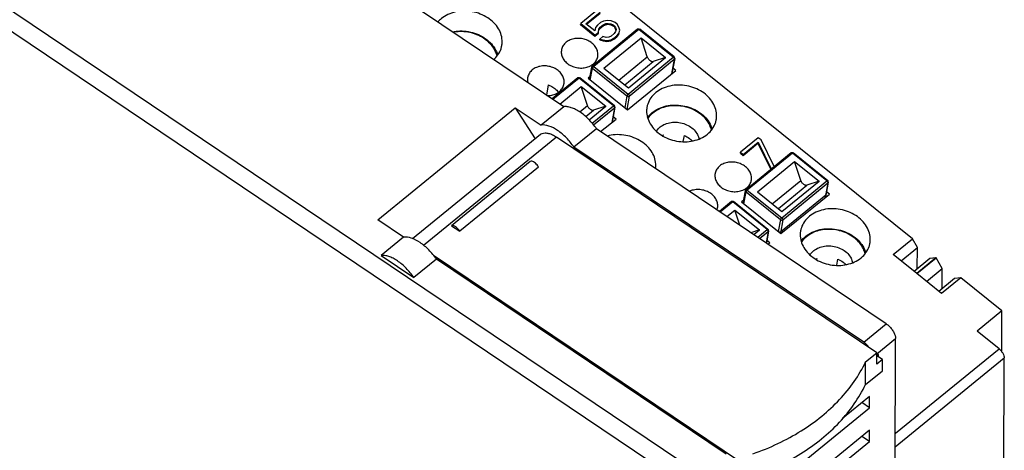
# Model space of a CAD drawing. Units: millimetres. Extents: x 0 to 420, y 0 to 297.
# Drawn here: x 352 to 396, y 216 to 235 of the extents above; entities that cross this region are included whole.
import ezdxf

# ---------------------------------------------------------------- set-up
doc = ezdxf.new("R2010")
doc.units = ezdxf.units.MM
doc.header["$LTSCALE"] = 23.1
doc.layers.get('0').update_dxf_attribs({"linetype": 'CONTINUOUS'})

msp = doc.modelspace()

# ---------------------------------------------------------------- linework, layer by layer
at = {"color": 9, "linetype": 'CONTINUOUS'}
for p, q in [((328.035, 250.933), (382.183, 214.514)), ((327.656, 250.253), (381.805, 213.835)), ((379.398, 234.401), (377.382, 232.76)), ((380.936, 233.164), (379.398, 234.401)), ((378.499, 232.146), (379.777, 233.187)), ((378.769, 231.929), (380.046, 232.97)), ((378.92, 231.522), (380.936, 233.164)), ((378.967, 231.433), (380.983, 233.075)), ((380.983, 233.075), (380.866, 232.428)), ((380.975, 233.178), (380.975, 233.178)), ((377.228, 232.148), (377.323, 232.674)), ((377.323, 232.674), (378.862, 231.437)), ((377.382, 232.76), (378.92, 231.522)), ((376.726, 232.226), (375.56, 231.277)), ((378.265, 230.989), (376.726, 232.226)), ((378.862, 231.437), (378.766, 230.911)), ((378.967, 231.433), (378.859, 230.836)), ((376.754, 230.726), (377.105, 231.012)), ((377.028, 230.512), (377.375, 230.795)), ((377.317, 230.217), (378.265, 230.989)), ((377.379, 230.14), (378.312, 230.9)), ((378.312, 230.9), (378.194, 230.253)), ((378.304, 231.003), (378.304, 231.003)), ((375.714, 229.6), (369.768, 224.759)), ((386.266, 228.876), (384.25, 227.235)), ((387.804, 227.638), (386.266, 228.876)), ((385.367, 226.621), (386.645, 227.661)), ((385.788, 225.997), (387.804, 227.638)), ((387.843, 227.652), (387.843, 227.652)), ((384.25, 227.235), (385.788, 225.997)), ((385.637, 226.404), (386.915, 227.444)), ((385.835, 225.908), (387.851, 227.55)), ((387.851, 227.55), (387.734, 226.903)), ((384.096, 226.623), (384.191, 227.149)), ((384.191, 227.149), (385.73, 225.911)), ((385.738, 225.373), (387.754, 227.015)), ((383.595, 226.701), (383.038, 226.248)), ((385.133, 225.463), (383.595, 226.701)), ((385.73, 225.911), (385.634, 225.385)), ((385.835, 225.908), (385.727, 225.311)), ((384.713, 225.121), (385.133, 225.463)), ((385.172, 225.477), (385.172, 225.477)), ((384.798, 225.064), (385.18, 225.375)), ((385.18, 225.375), (385.088, 224.869)), ((389.454, 220.434), (390.462, 221.255)), ((390.042, 219.916), (390.878, 220.596)), ((390.868, 216.365), (395.503, 220.139)), ((390.867, 215.761), (395.74, 219.729))]:
    msp.add_line(p, q, dxfattribs=at)
at = {"color": 7, "linetype": 'CONTINUOUS'}
for p, q in [((391.633, 225.047), (360.5, 250.093)), ((376.038, 230.956), (352.003, 247.121)), ((377.553, 235.283), (376.803, 234.672)), ((377.036, 234.663), (377.676, 235.184)), ((377.06, 234.645), (377.668, 235.14)), ((376.795, 234.628), (376.803, 234.672)), ((376.803, 234.672), (377.441, 234.159)), ((377.429, 234.347), (377.036, 234.663)), ((377.684, 234.714), (377.551, 234.606)), ((377.818, 234.784), (377.684, 234.714)), ((377.806, 234.615), (377.919, 234.667)), ((378.002, 234.814), (377.818, 234.784)), ((377.911, 234.622), (377.919, 234.667)), ((377.919, 234.667), (378.034, 234.681)), ((378.167, 234.789), (378.002, 234.814)), ((378.026, 234.637), (378.034, 234.681)), ((378.034, 234.681), (378.152, 234.658)), ((378.144, 234.613), (378.152, 234.658)), ((378.152, 234.658), (378.248, 234.617)), ((378.333, 234.726), (378.167, 234.789)), ((378.432, 234.647), (378.333, 234.726)), ((376.795, 234.628), (377.433, 234.114)), ((379.342, 234.415), (377.326, 232.774)), ((377.466, 234.497), (377.429, 234.347)), ((377.433, 234.114), (377.588, 234.24)), ((377.441, 234.159), (377.596, 234.285)), ((377.551, 234.606), (377.466, 234.497)), ((377.588, 234.24), (377.596, 234.285)), ((377.596, 234.285), (377.61, 234.416)), ((377.606, 234.376), (377.666, 234.463)), ((377.61, 234.416), (377.674, 234.507)), ((377.666, 234.463), (377.798, 234.57)), ((377.666, 234.463), (377.674, 234.507)), ((377.674, 234.507), (377.806, 234.615)), ((377.798, 234.57), (377.911, 234.622)), ((377.798, 234.57), (377.806, 234.615)), ((377.911, 234.622), (378.026, 234.637)), ((378.026, 234.637), (378.144, 234.613)), ((378.144, 234.613), (378.24, 234.572)), ((378.297, 234.22), (378.165, 234.112)), ((378.24, 234.572), (378.248, 234.617)), ((378.24, 234.572), (378.289, 234.533)), ((378.248, 234.617), (378.297, 234.577)), ((378.289, 234.533), (378.297, 234.577)), ((378.289, 234.533), (378.34, 234.455)), ((378.297, 234.577), (378.348, 234.5)), ((378.361, 234.312), (378.297, 234.22)), ((378.34, 234.455), (378.348, 234.5)), ((378.34, 234.455), (378.37, 234.36)), ((378.348, 234.5), (378.378, 234.405)), ((378.378, 234.405), (378.361, 234.312)), ((378.42, 234.121), (378.506, 234.231)), ((378.51, 234.513), (378.432, 234.647)), ((378.498, 234.186), (378.534, 234.335)), ((378.498, 234.186), (378.506, 234.231)), ((378.506, 234.231), (378.542, 234.38)), ((378.542, 234.38), (378.51, 234.513)), ((380.975, 233.178), (379.437, 234.415)), ((377.433, 234.114), (377.441, 234.159)), ((377.654, 233.937), (377.662, 233.981)), ((377.654, 233.937), (377.797, 233.894)), ((377.795, 234.089), (377.662, 233.981)), ((377.662, 233.981), (377.805, 233.938)), ((377.937, 234.046), (377.795, 234.089)), ((377.797, 233.894), (377.805, 233.938)), ((377.797, 233.894), (377.961, 233.868)), ((377.805, 233.938), (377.969, 233.913)), ((377.833, 232.683), (379.496, 234.037)), ((378.052, 234.06), (377.937, 234.046)), ((377.961, 233.868), (377.969, 233.913)), ((377.961, 233.868), (378.145, 233.899)), ((377.969, 233.913), (378.153, 233.943)), ((378.165, 234.112), (378.052, 234.06)), ((378.145, 233.899), (378.28, 233.969)), ((378.145, 233.899), (378.153, 233.943)), ((378.153, 233.943), (378.288, 234.014)), ((378.28, 233.969), (378.412, 234.077)), ((378.28, 233.969), (378.288, 234.014)), ((378.288, 234.014), (378.42, 234.121)), ((378.412, 234.077), (378.498, 234.186)), ((378.412, 234.077), (378.42, 234.121)), ((379.777, 233.187), (379.496, 234.037)), ((379.496, 234.037), (380.595, 233.153)), ((378.932, 231.798), (380.595, 233.153)), ((380.595, 233.153), (380.046, 232.97)), ((381.002, 233.106), (380.881, 232.441)), ((377.199, 232.172), (377.3, 232.729)), ((377.833, 232.683), (378.932, 231.798)), ((378.885, 230.815), (381.052, 232.58)), ((381.052, 232.58), (380.925, 232.682)), ((376.671, 232.24), (375.521, 231.304)), ((378.304, 231.003), (376.765, 232.24)), ((377.224, 232.309), (377.127, 232.23)), ((377.127, 232.23), (378.885, 230.815)), ((375.346, 231.927), (375.264, 231.476)), ((375.859, 231.076), (376.825, 231.862)), ((377.105, 231.012), (376.825, 231.862)), ((376.825, 231.862), (377.924, 230.978)), ((367.727, 225.905), (373.876, 230.911)), ((373.876, 230.911), (374.757, 229.516)), ((373.876, 230.911), (375.03, 230.135)), ((376.038, 230.956), (375.03, 230.135)), ((377.178, 230.371), (377.924, 230.978)), ((377.924, 230.978), (377.375, 230.795)), ((378.331, 230.931), (378.21, 230.266)), ((377.692, 229.844), (378.381, 230.405)), ((378.381, 230.405), (378.254, 230.507)), ((377.507, 229.968), (376.499, 229.147)), ((390.462, 221.255), (377.507, 229.968)), ((375.002, 229.716), (369.28, 225.057)), ((390.043, 219.963), (375.714, 229.6)), ((380.444, 229.669), (380.449, 229.673)), ((380.489, 229.645), (380.498, 229.697)), ((381.386, 229.397), (381.435, 229.669)), ((381.745, 229.455), (381.739, 229.422)), ((384.74, 229.572), (383.946, 228.926)), ((384.863, 229.474), (384.74, 229.572)), ((385.453, 228.285), (384.863, 229.474)), ((389.454, 220.434), (376.499, 229.147)), ((384.061, 228.783), (384.722, 229.321)), ((384.069, 228.827), (384.73, 229.366)), ((384.722, 229.321), (384.73, 229.366)), ((384.722, 229.321), (385.303, 228.151)), ((384.73, 229.366), (385.32, 228.177)), ((374.545, 228.513), (371.017, 225.64)), ((383.938, 228.882), (383.946, 228.926)), ((383.938, 228.882), (384.061, 228.783)), ((383.946, 228.926), (384.069, 228.827)), ((384.061, 228.783), (384.069, 228.827)), ((386.211, 228.89), (384.194, 227.248)), ((384.701, 227.157), (386.364, 228.511)), ((387.843, 227.652), (386.305, 228.89)), ((386.364, 228.511), (387.463, 227.627)), ((386.645, 227.661), (386.364, 228.511)), ((374.918, 228.262), (371.39, 225.39)), ((385.318, 228.163), (385.32, 228.177)), ((385.32, 228.177), (385.453, 228.285)), ((385.45, 228.27), (385.453, 228.285)), ((385.8, 226.273), (387.463, 227.627)), ((387.463, 227.627), (386.915, 227.444)), ((384.067, 226.646), (384.168, 227.203)), ((387.87, 227.58), (387.75, 226.915)), ((384.092, 226.783), (383.995, 226.704)), ((384.701, 227.157), (385.8, 226.273)), ((385.753, 225.29), (387.92, 227.054)), ((387.92, 227.054), (387.793, 227.157)), ((383.539, 226.715), (382.999, 226.275)), ((383.337, 226.047), (383.693, 226.336)), ((385.172, 225.477), (383.634, 226.715)), ((383.693, 226.336), (384.792, 225.452)), ((383.917, 225.657), (383.693, 226.336)), ((383.995, 226.704), (385.753, 225.29)), ((368.88, 225.129), (367.727, 225.905)), ((371.017, 225.64), (371.39, 225.39)), ((384.792, 225.452), (384.41, 225.325)), ((384.534, 225.242), (384.792, 225.452)), ((368.88, 225.129), (367.872, 224.308)), ((385.199, 225.405), (385.1, 224.861)), ((385.249, 224.88), (385.122, 224.982)), ((390.776, 224.349), (391.633, 225.047)), ((391.853, 224.668), (391.633, 225.047)), ((385.169, 224.815), (385.249, 224.88)), ((391.121, 224.072), (391.853, 224.668)), ((391.85, 223.717), (391.853, 224.668)), ((367.872, 224.308), (369.342, 223.32)), ((370.35, 224.141), (369.342, 223.32)), ((383.994, 215.039), (370.213, 224.307)), ((383.305, 215.428), (370.35, 224.141)), ((387.312, 224.143), (387.318, 224.148)), ((387.357, 224.12), (387.367, 224.172)), ((388.254, 223.872), (388.304, 224.144)), ((391.826, 223.504), (390.776, 224.349)), ((392.408, 224.171), (391.707, 223.6)), ((392.683, 224.202), (391.826, 223.504)), ((391.832, 223.5), (392.689, 224.198)), ((392.683, 224.202), (392.408, 224.171)), ((392.689, 224.198), (392.683, 224.202)), ((392.963, 223.724), (392.689, 224.198)), ((388.613, 223.93), (388.607, 223.897)), ((392.262, 223.154), (392.963, 223.724)), ((392.96, 222.824), (392.963, 223.724)), ((392.936, 222.611), (391.832, 223.5)), ((393.518, 223.278), (392.817, 222.707)), ((393.793, 223.309), (392.936, 222.611)), ((393.793, 223.309), (393.518, 223.278)), ((395.63, 221.831), (393.793, 223.309)), ((395.63, 221.831), (394.521, 220.929)), ((395.625, 220.008), (395.63, 221.831)), ((390.853, 209.874), (390.878, 220.596)), ((395.503, 220.139), (394.521, 220.929)), ((389.539, 219.553), (390.043, 219.963)), ((390.122, 219.892), (390.04, 219.825)), ((390.041, 219.459), (390.043, 219.963)), ((390.293, 219.664), (390.046, 219.83)), ((390.122, 219.78), (390.122, 219.892)), ((395.723, 213.795), (395.74, 219.729)), ((389.536, 218.544), (389.539, 219.553)), ((390.293, 219.664), (390.041, 219.459)), ((390.292, 219.159), (390.293, 219.664)), ((389.536, 218.544), (390.292, 219.159)), ((389.715, 218.012), (388.502, 217.025)), ((389.714, 217.508), (389.715, 218.012)), ((383.665, 212.584), (389.714, 217.508)), ((389.714, 217.508), (389.375, 217.736)), ((389.711, 216.499), (383.663, 211.574)), ((389.71, 215.994), (389.371, 216.222)), ((389.71, 215.994), (389.711, 216.499)), ((383.662, 211.07), (389.71, 215.994))]:
    msp.add_line(p, q, dxfattribs=at)
for points, start_tangent, end_tangent in [([(373.272, 233.686), (373.288, 233.845), (373.249, 234.147), (373.123, 234.44), (372.916, 234.707), (372.64, 234.93), (372.311, 235.098), (371.948, 235.201), (371.572, 235.233), (371.2, 235.191), (370.858, 235.076), (370.569, 234.895)], (0.657596, 3.632006), (-2.851075, -2.32115)), ([(370.569, 234.895), (370.411, 234.742)], (-0.170074, -0.138463), (-0.143052, -0.16736)), ([(371.063, 234.304), (371.401, 234.341), (371.774, 234.312), (372.137, 234.212), (372.468, 234.045), (372.746, 233.823), (372.956, 233.558), (373.085, 233.265), (373.086, 233.261)], (2.432706, 0.499862), (0.674558, -2.394267)), ([(372.594, 233.916), (372.316, 234.098), (372.001, 234.227), (371.666, 234.298), (371.325, 234.308), (371.104, 234.281)], (-1.2302, 0.98967), (-1.553945, -0.292012)), ([(379.342, 234.415), (379.357, 234.424), (379.379, 234.431), (379.403, 234.431), (379.426, 234.423), (379.437, 234.415)], (0.079031, 0.064337), (0.079594, -0.06395)), ([(373.058, 233.226), (372.981, 233.438), (372.82, 233.692), (372.594, 233.916)], (-0.206265, 0.820713), (-0.657601, 0.529026)), ([(376.147, 233.834), (376.015, 233.687), (375.943, 233.512), (375.94, 233.495)], (-0.31318, -0.25497), (-0.072208, -0.399264)), ([(377.563, 233.2), (377.566, 233.37), (377.507, 233.556), (377.386, 233.725), (377.214, 233.863), (377.005, 233.96), (376.775, 234.007), (376.543, 234), (376.328, 233.941), (376.147, 233.834)], (0.34407, 1.902491), (-1.492304, -1.214932)), ([(372.905, 233.062), (373.097, 233.273), (373.237, 233.547), (373.272, 233.686)], (0.557465, 0.481539), (0.131586, 0.72677)), ([(375.94, 233.495), (375.937, 233.325), (375.996, 233.139), (376.117, 232.97), (376.289, 232.831), (376.498, 232.735), (376.728, 232.688), (376.96, 232.694), (377.175, 232.754), (377.299, 232.82)], (-0.331505, -1.833009), (1.553228, 1.021951)), ([(377.356, 232.861), (377.488, 233.008), (377.56, 233.182), (377.563, 233.2)], (0.31318, 0.25497), (0.072208, 0.399264)), ([(380.046, 232.97), (380.013, 232.965), (379.976, 232.972), (379.936, 232.989), (379.896, 233.017), (379.858, 233.052), (379.824, 233.094), (379.796, 233.14), (379.777, 233.187)], (-0.35432, -0.118239), (-0.117077, 0.354706)), ([(381.002, 233.106), (381.002, 233.13), (380.995, 233.153), (380.981, 233.173), (380.975, 233.178)], (0.014301, 0.078861), (-0.062888, 0.050461)), ([(374.635, 232.603), (374.503, 232.456), (374.431, 232.281), (374.428, 232.264)], (-0.31318, -0.25497), (-0.072208, -0.399264)), ([(376.051, 231.969), (376.054, 232.139), (375.995, 232.325), (375.874, 232.494), (375.702, 232.632), (375.493, 232.729), (375.263, 232.776), (375.031, 232.769), (374.816, 232.71), (374.635, 232.603)], (0.34407, 1.902491), (-1.492304, -1.214932)), ([(377.299, 232.82), (377.356, 232.861)], (0.058876, 0.038738), (0.054501, 0.044371)), ([(377.3, 232.729), (377.306, 232.749), (377.318, 232.766), (377.326, 232.774)], (0.009458, 0.052155), (0.041291, 0.03355)), ([(374.428, 232.264), (374.425, 232.094), (374.439, 232.025)], (-0.042894, -0.237174), (0.063035, -0.232549)), ([(376.671, 232.24), (376.686, 232.249), (376.708, 232.256), (376.732, 232.256), (376.754, 232.248), (376.765, 232.24)], (0.079031, 0.064337), (0.079594, -0.06395)), ([(375.29, 231.453), (375.448, 231.463), (375.663, 231.523), (375.844, 231.63)], (0.592576, -0.008703), (0.45851, 0.373288)), ([(375.346, 231.927), (375.556, 231.83), (375.729, 231.691)], (0.430674, -0.140153), (0.313252, -0.329727)), ([(375.729, 231.691), (375.8, 231.605)], (0.077161, -0.08122), (0.064248, -0.091755)), ([(375.844, 231.63), (375.975, 231.777), (376.048, 231.951), (376.051, 231.969)], (0.31318, 0.25497), (0.072208, 0.399264)), ([(380.159, 231.585), (379.938, 231.351), (379.798, 231.076), (379.763, 230.938)], (-0.599087, -0.487736), (-0.138178, -0.763182)), ([(382.862, 230.376), (382.878, 230.536), (382.84, 230.837), (382.713, 231.13), (382.506, 231.397), (382.23, 231.621), (381.901, 231.789), (381.538, 231.892), (381.162, 231.924), (380.79, 231.881), (380.449, 231.766), (380.159, 231.585)], (0.657596, 3.632006), (-2.851075, -2.32115)), ([(377.507, 229.968), (377.346, 230.184), (377.166, 230.385), (376.973, 230.564), (376.773, 230.714), (376.573, 230.832), (376.38, 230.913), (376.2, 230.955), (376.038, 230.956)], (-1.032463, 1.524532), (-1.826241, -0.234564)), ([(377.375, 230.795), (377.342, 230.79), (377.304, 230.797), (377.264, 230.814), (377.224, 230.842), (377.186, 230.877), (377.153, 230.919), (377.125, 230.965), (377.105, 231.012)], (-0.35432, -0.118239), (-0.117077, 0.354706)), ([(378.331, 230.931), (378.331, 230.955), (378.324, 230.978), (378.309, 230.998), (378.304, 231.003)], (0.014301, 0.078861), (-0.062888, 0.050461)), ([(379.763, 230.938), (379.747, 230.779), (379.785, 230.477), (379.912, 230.184), (380.119, 229.917), (380.395, 229.693), (380.724, 229.525), (381.087, 229.422), (381.463, 229.391), (381.835, 229.433), (382.176, 229.548), (382.466, 229.729)], (-0.657596, -3.632006), (2.851075, 2.32115)), ([(379.786, 230.473), (379.997, 230.694)], (0.180937, 0.247741), (0.236952, 0.19291)), ([(379.997, 230.694), (380.286, 230.874), (380.624, 230.989), (380.991, 231.032), (381.364, 231.003), (381.727, 230.902), (382.058, 230.736), (382.336, 230.514), (382.546, 230.249), (382.675, 229.955), (382.676, 229.952)], (2.486757, 2.024547), (0.872405, -3.096501)), ([(382.184, 230.607), (381.906, 230.788), (381.591, 230.917), (381.256, 230.988), (380.915, 230.999), (380.586, 230.947), (380.284, 230.837), (380.024, 230.672)], (-1.806279, 1.453114), (-1.797773, -1.463624)), ([(380.024, 230.672), (379.822, 230.461), (379.802, 230.433)], (-0.253223, -0.206157), (-0.186197, -0.269605)), ([(380.352, 230.05), (380.574, 230.182), (380.838, 230.255), (381.123, 230.263), (381.405, 230.205), (381.662, 230.087), (381.873, 229.917), (382.021, 229.71), (382.088, 229.518)], (1.64132, 1.336251), (0.41011, -2.085537)), ([(382.648, 229.917), (382.571, 230.129), (382.41, 230.383), (382.184, 230.607)], (-0.206265, 0.820713), (-0.657601, 0.529026)), ([(382.466, 229.729), (382.687, 229.964), (382.827, 230.238), (382.862, 230.376)], (0.599087, 0.487736), (0.138178, 0.763182)), ([(376.499, 229.147), (376.158, 229.564), (375.765, 229.894), (375.372, 230.092), (375.03, 230.135)], (-1.030048, 1.520966), (-1.82197, -0.234015)), ([(380.186, 229.863), (380.191, 229.87), (380.352, 230.05)], (0.132364, 0.214816), (0.194577, 0.158411)), ([(375.002, 229.716), (375.074, 229.759), (375.206, 229.785), (375.361, 229.766), (375.533, 229.704), (375.714, 229.6)], (0.599777, 0.485535), (0.63539, -0.427337)), ([(380.146, 228.194), (380.156, 228.32), (380.118, 228.621), (379.991, 228.915), (379.784, 229.181), (379.508, 229.405), (379.179, 229.573), (378.816, 229.676), (378.44, 229.708), (378.068, 229.665), (377.992, 229.647)], (0.43807, 2.998236), (-2.920327, -0.783586)), ([(380.441, 229.672), (380.498, 229.697)], (0.056873, 0.027376), (0.05845, 0.023677)), ([(381.435, 229.669), (381.66, 229.537), (381.78, 229.431)], (0.383871, -0.171165), (0.292459, -0.303215)), ([(374.918, 228.262), (374.853, 228.354), (374.774, 228.432), (374.69, 228.488), (374.611, 228.516), (374.545, 228.513)], (-0.241047, 0.407944), (-0.448291, -0.153486)), ([(386.211, 228.89), (386.225, 228.899), (386.248, 228.906), (386.271, 228.905), (386.294, 228.897), (386.305, 228.89)], (0.079031, 0.064337), (0.079594, -0.06395)), ([(383.015, 228.308), (382.884, 228.161), (382.812, 227.987), (382.808, 227.969)], (-0.31318, -0.25497), (-0.072208, -0.399264)), ([(384.431, 227.675), (384.435, 227.845), (384.375, 228.031), (384.255, 228.2), (384.083, 228.338), (383.873, 228.435), (383.643, 228.482), (383.411, 228.475), (383.196, 228.416), (383.015, 228.308)], (0.34407, 1.902491), (-1.492304, -1.214932)), ([(382.808, 227.969), (382.805, 227.799), (382.864, 227.613), (382.985, 227.444), (383.157, 227.306), (383.366, 227.209), (383.596, 227.162), (383.828, 227.169), (384.043, 227.228), (384.167, 227.294)], (-0.331505, -1.833009), (1.553228, 1.021951)), ([(384.224, 227.336), (384.356, 227.483), (384.428, 227.657), (384.431, 227.675)], (0.31318, 0.25497), (0.072208, 0.399264)), ([(386.915, 227.444), (386.882, 227.44), (386.844, 227.447), (386.804, 227.464), (386.764, 227.491), (386.726, 227.527), (386.692, 227.569), (386.665, 227.614), (386.645, 227.661)], (-0.35432, -0.118239), (-0.117077, 0.354706)), ([(387.87, 227.58), (387.871, 227.604), (387.863, 227.627), (387.849, 227.647), (387.843, 227.652)], (0.014301, 0.078861), (-0.062888, 0.050461)), ([(382.919, 226.444), (382.922, 226.614), (382.863, 226.8), (382.742, 226.969), (382.57, 227.107), (382.361, 227.204), (382.131, 227.25), (381.899, 227.244), (381.684, 227.185), (381.662, 227.175)], (0.310683, 1.71788), (-1.587794, -0.725712)), ([(384.167, 227.294), (384.224, 227.336)], (0.058876, 0.038738), (0.054501, 0.044371)), ([(384.168, 227.203), (384.174, 227.223), (384.186, 227.241), (384.194, 227.248)], (0.009458, 0.052155), (0.041291, 0.03355)), ([(383.539, 226.715), (383.554, 226.724), (383.576, 226.731), (383.6, 226.73), (383.622, 226.722), (383.633, 226.715)], (0.079031, 0.064337), (0.079594, -0.06395)), ([(382.893, 226.349), (382.916, 226.426), (382.919, 226.444)], (0.035546, 0.092303), (0.017597, 0.097299)), ([(389.73, 224.851), (389.746, 225.01), (389.708, 225.312), (389.582, 225.605), (389.374, 225.872), (389.098, 226.096), (388.769, 226.264), (388.406, 226.367), (388.03, 226.398), (387.658, 226.356), (387.317, 226.241), (387.027, 226.06)], (0.657596, 3.632006), (-2.851075, -2.32115)), ([(387.027, 226.06), (386.806, 225.825), (386.666, 225.551), (386.631, 225.413)], (-0.599087, -0.487736), (-0.138178, -0.763182)), ([(371.39, 225.39), (371.324, 225.481), (371.245, 225.559), (371.162, 225.616), (371.083, 225.644), (371.017, 225.64)], (-0.241047, 0.407944), (-0.448291, -0.153486)), ([(385.199, 225.405), (385.199, 225.429), (385.192, 225.453), (385.177, 225.473), (385.172, 225.477)], (0.014301, 0.078861), (-0.062888, 0.050461)), ([(386.631, 225.413), (386.615, 225.253), (386.654, 224.952), (386.78, 224.659), (386.987, 224.392), (387.263, 224.168), (387.592, 224), (387.955, 223.897), (388.331, 223.865), (388.703, 223.908), (389.045, 224.023), (389.335, 224.204)], (-0.657596, -3.632006), (2.851075, 2.32115)), ([(386.865, 225.169), (387.154, 225.349), (387.492, 225.463), (387.86, 225.507), (388.233, 225.477), (388.595, 225.377), (388.926, 225.211), (389.204, 224.988), (389.414, 224.723), (389.543, 224.43), (389.544, 224.426)], (2.486757, 2.024547), (0.872405, -3.096501)), ([(389.052, 225.082), (388.774, 225.263), (388.46, 225.392), (388.124, 225.463), (387.783, 225.473), (387.454, 225.422), (387.152, 225.312), (386.893, 225.146)], (-1.806279, 1.453114), (-1.797773, -1.463624)), ([(370.35, 224.141), (370.008, 224.558), (369.616, 224.887), (369.223, 225.086), (368.88, 225.129)], (-1.030048, 1.520966), (-1.82197, -0.234015)), ([(386.654, 224.947), (386.865, 225.169)], (0.180937, 0.247741), (0.236952, 0.19291)), ([(386.893, 225.146), (386.69, 224.935), (386.67, 224.908)], (-0.253223, -0.206157), (-0.186197, -0.269605)), ([(389.516, 224.392), (389.439, 224.604), (389.278, 224.858), (389.052, 225.082)], (-0.206265, 0.820713), (-0.657601, 0.529026)), ([(387.221, 224.525), (387.442, 224.657), (387.706, 224.73), (387.991, 224.738), (388.273, 224.68), (388.53, 224.562), (388.742, 224.392), (388.89, 224.184), (388.956, 223.992)], (1.64132, 1.336251), (0.41011, -2.085537)), ([(389.335, 224.204), (389.555, 224.438), (389.695, 224.713), (389.73, 224.851)], (0.599087, 0.487736), (0.138178, 0.763182)), ([(369.342, 223.32), (369.18, 223.536), (369, 223.737), (368.807, 223.916), (368.608, 224.066), (368.408, 224.184), (368.215, 224.265), (368.034, 224.307), (367.872, 224.308)], (-1.032463, 1.524532), (-1.826241, -0.234564)), ([(387.054, 224.337), (387.059, 224.345), (387.221, 224.525)], (0.132364, 0.214816), (0.194577, 0.158411)), ([(387.309, 224.146), (387.367, 224.172)], (0.056873, 0.027376), (0.05845, 0.023677)), ([(388.304, 224.144), (388.528, 224.012), (388.648, 223.906)], (0.383871, -0.171165), (0.292459, -0.303215)), ([(390.462, 221.255), (390.591, 221.15), (390.707, 221.018), (390.799, 220.872), (390.858, 220.727), (390.878, 220.596)], (0.666306, -0.44813), (-0.001898, -0.802982)), ([(389.702, 220.193), (389.699, 220.197), (389.583, 220.329), (389.454, 220.434)], (-0.206973, 0.278954), (-0.287894, 0.193626)), ([(395.503, 220.139), (395.596, 220.048), (395.673, 219.94), (395.723, 219.829), (395.74, 219.729)], (0.378501, -0.304496), (-0.001402, -0.485776)), ([(384.498, 215.449), (385.62, 215.907), (386.651, 216.47), (387.574, 217.128), (388.371, 217.87), (389.03, 218.683), (389.539, 219.553)], (6.296241, 2.180732), (2.891688, 6.003032)), ([(384.496, 214.44), (385.618, 214.898), (386.649, 215.461), (387.571, 216.119), (388.369, 216.861), (389.027, 217.674), (389.536, 218.544)], (6.296241, 2.180732), (2.891688, 6.003032))]:
    msp.add_spline(points, degree=3, dxfattribs=dict(at, start_tangent=start_tangent, end_tangent=end_tangent))
at = {"color": 9, "linetype": 'CONTINUOUS'}
for points, start_tangent, end_tangent in [([(379.398, 234.401), (379.38, 234.413), (379.364, 234.419), (379.35, 234.419), (379.342, 234.415)], (-0.04734, 0.038084), (-0.048174, -0.038355)), ([(379.398, 234.401), (379.413, 234.412), (379.426, 234.417), (379.435, 234.416), (379.437, 234.415)], (0.033717, 0.02745), (0.032661, -0.028652)), ([(380.936, 233.164), (380.952, 233.174), (380.964, 233.179), (380.974, 233.178), (380.975, 233.178)], (0.033693, 0.027431), (0.032718, -0.028511)), ([(380.936, 233.164), (380.953, 233.148), (380.967, 233.129), (380.977, 233.109), (380.983, 233.091), (380.983, 233.075)], (0.081049, -0.065202), (-0.01856, -0.102351)), ([(380.983, 233.075), (380.996, 233.09), (381.002, 233.106)], (0.028452, 0.023164), (0.006606, 0.036289)), ([(377.3, 232.729), (377.299, 232.727), (377.3, 232.708), (377.309, 232.69), (377.323, 232.674)], (-0.011145, -0.061221), (0.048227, -0.038797)), ([(377.382, 232.76), (377.366, 232.745), (377.35, 232.727), (377.337, 232.708), (377.328, 232.69), (377.323, 232.674)], (-0.081602, -0.066435), (-0.018775, -0.103538)), ([(377.382, 232.76), (377.364, 232.771), (377.348, 232.777), (377.334, 232.777), (377.326, 232.774)], (-0.047269, 0.038027), (-0.048289, -0.038077)), ([(376.726, 232.226), (376.709, 232.238), (376.692, 232.244), (376.678, 232.244), (376.671, 232.24)], (-0.04734, 0.038084), (-0.048174, -0.038355)), ([(376.726, 232.226), (376.742, 232.237), (376.755, 232.242), (376.764, 232.241), (376.765, 232.24)], (0.033717, 0.02745), (0.032661, -0.028652)), ([(378.92, 231.522), (378.904, 231.507), (378.889, 231.489), (378.876, 231.471), (378.866, 231.452), (378.862, 231.437)], (-0.081602, -0.066435), (-0.018775, -0.103538)), ([(378.862, 231.437), (378.881, 231.425), (378.904, 231.418), (378.927, 231.418), (378.949, 231.423), (378.967, 231.433)], (0.08798, -0.070778), (0.087566, 0.07129)), ([(378.92, 231.522), (378.937, 231.506), (378.951, 231.488), (378.961, 231.468), (378.967, 231.449), (378.967, 231.433)], (0.081049, -0.065202), (-0.01856, -0.102351)), ([(378.265, 230.989), (378.28, 230.999), (378.293, 231.004), (378.302, 231.004), (378.304, 231.003)], (0.033693, 0.027431), (0.032718, -0.028511)), ([(378.265, 230.989), (378.281, 230.973), (378.296, 230.954), (378.306, 230.934), (378.312, 230.916), (378.312, 230.9)], (0.081049, -0.065202), (-0.01856, -0.102351)), ([(378.312, 230.9), (378.325, 230.915), (378.331, 230.931)], (0.028452, 0.023164), (0.006606, 0.036289)), ([(386.266, 228.876), (386.249, 228.888), (386.232, 228.894), (386.218, 228.893), (386.211, 228.89)], (-0.04734, 0.038084), (-0.048174, -0.038355)), ([(386.266, 228.876), (386.281, 228.887), (386.294, 228.892), (386.304, 228.891), (386.305, 228.89)], (0.033717, 0.02745), (0.032661, -0.028652)), ([(387.804, 227.638), (387.82, 227.649), (387.833, 227.654), (387.842, 227.653), (387.843, 227.652)], (0.033693, 0.027431), (0.032718, -0.028511)), ([(387.804, 227.638), (387.821, 227.622), (387.835, 227.604), (387.846, 227.584), (387.851, 227.565), (387.851, 227.55)], (0.081049, -0.065202), (-0.01856, -0.102351)), ([(384.168, 227.203), (384.168, 227.202), (384.169, 227.183), (384.177, 227.165), (384.191, 227.149)], (-0.011145, -0.061221), (0.048227, -0.038797)), ([(384.25, 227.235), (384.234, 227.22), (384.219, 227.202), (384.206, 227.183), (384.196, 227.165), (384.191, 227.149)], (-0.081602, -0.066435), (-0.018775, -0.103538)), ([(384.25, 227.235), (384.232, 227.246), (384.216, 227.252), (384.202, 227.252), (384.194, 227.248)], (-0.047269, 0.038027), (-0.048289, -0.038077)), ([(387.851, 227.55), (387.864, 227.564), (387.87, 227.58)], (0.028452, 0.023164), (0.006606, 0.036289)), ([(387.754, 227.015), (387.766, 227.027), (387.772, 227.041), (387.773, 227.045)], (0.028505, 0.023207), (0.006562, 0.036333)), ([(383.595, 226.701), (383.577, 226.713), (383.561, 226.719), (383.547, 226.718), (383.539, 226.715)], (-0.04734, 0.038084), (-0.048174, -0.038355)), ([(383.595, 226.701), (383.61, 226.712), (383.623, 226.717), (383.632, 226.716), (383.633, 226.715)], (0.033717, 0.02745), (0.032661, -0.028652)), ([(384.071, 226.668), (384.07, 226.657), (384.074, 226.642), (384.074, 226.64)], (-0.005086, -0.028161), (0.010791, -0.026465)), ([(385.788, 225.997), (385.772, 225.982), (385.757, 225.964), (385.744, 225.945), (385.735, 225.927), (385.73, 225.911)], (-0.081602, -0.066435), (-0.018775, -0.103538)), ([(385.73, 225.911), (385.749, 225.9), (385.772, 225.893), (385.795, 225.892), (385.817, 225.898), (385.835, 225.908)], (0.08798, -0.070778), (0.087566, 0.07129)), ([(385.788, 225.997), (385.805, 225.981), (385.819, 225.962), (385.83, 225.943), (385.835, 225.924), (385.835, 225.908)], (0.081049, -0.065202), (-0.01856, -0.102351)), ([(385.133, 225.463), (385.148, 225.474), (385.161, 225.479), (385.171, 225.478), (385.172, 225.477)], (0.033693, 0.027431), (0.032718, -0.028511)), ([(385.133, 225.463), (385.15, 225.448), (385.164, 225.429), (385.174, 225.409), (385.18, 225.39), (385.18, 225.375)], (0.081049, -0.065202), (-0.01856, -0.102351)), ([(385.18, 225.375), (385.193, 225.39), (385.199, 225.405)], (0.028452, 0.023164), (0.006606, 0.036289)), ([(385.666, 225.36), (385.667, 225.36), (385.686, 225.357), (385.706, 225.359), (385.723, 225.364), (385.738, 225.373)], (0.073926, -0.019311), (0.059153, 0.048158))]:
    msp.add_spline(points, degree=3, dxfattribs=dict(at, start_tangent=start_tangent, end_tangent=end_tangent))

doc.saveas('drawing.dxf')
